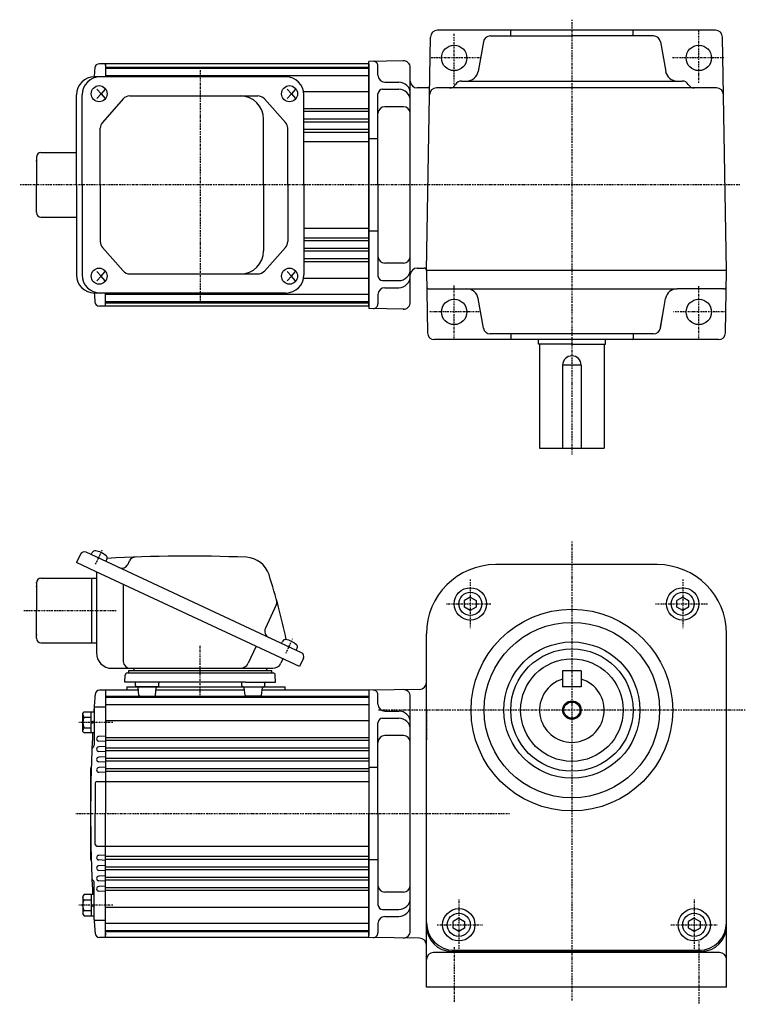
# Model space of a CAD drawing. Extents: x -507 to 342, y -150 to 276.
# Drawn here: x -278 to 36, y -150 to 276 of the extents above; entities that cross this region are included whole.
import ezdxf

# ---------------------------------------------------------------- set-up
doc = ezdxf.new("R2010")
doc.units = 0
doc.header["$MEASUREMENT"] = 0
doc.linetypes.add('CENTER', pattern=[1, 0.5, -0.25, 0, -0.25])
doc.linetypes.add('DASHED', pattern=[0.75, 0.5, -0.25])
doc.layers.get('0').update_dxf_attribs({"color": 53})

# ---------------------------------------------------------------- blocks, each defined once
blk = doc.blocks.new('B9')
at = {"linetype": 'Continuous', "lineweight": -3}
for p, q in [((-4.799962, 3.900001), (-4.299962, 4.599999)), ((-4.299978, 4.600015), (0.000013, 4.599998)), ((-1.300018, -4.599993), (-1.299981, 4.600004)), ((0.000016, 4.599992), (-0.000021, -4.599992)), ((-4.80001, -3.899973), (-4.799979, 3.900012)), ((-4.299987, 2.300014), (-1.29999, 2.300004)), ((-1.299999, 0.300007), (-0.000001, 0.600002)), ((-4.299996, -4.599962), (-4.79999, -3.899959)), ((-4.300006, -2.29998), (-1.300007, -2.299992)), ((-1.3, -0.299995), (-0.000004, -0.000001)), ((-0.000025, -4.599994), (-4.300015, -4.599977))]:
    blk.add_line(p, q, dxfattribs=at)
for centre, radius, start, end in [((0.740001, -0.000003), 5.539999, 155.470187, 204.52925), ((-3.229986, 3.450012), 1.57, 179.999745, 227.099746), ((-3.230014, -3.449986), 1.57, 132.899744, 179.999745)]:
    blk.add_arc(centre, radius, start, end, dxfattribs=at)
blk.add_point((0, 0), dxfattribs=at)
blk = doc.blocks.new('B10')
at = {"linetype": 'Continuous', "lineweight": -3}
for p, q in [((-4.799962, 3.900001), (-4.299962, 4.599999)), ((-4.299978, 4.600015), (0.000013, 4.599998)), ((-1.300018, -4.599993), (-1.299981, 4.600004)), ((0.000016, 4.599992), (-0.000021, -4.599992)), ((-4.80001, -3.899973), (-4.799979, 3.900012)), ((-4.299987, 2.300014), (-1.29999, 2.300004)), ((-1.299999, 0.300007), (-0.000001, 0.600002)), ((-4.299996, -4.599962), (-4.79999, -3.899959)), ((-4.300006, -2.29998), (-1.300007, -2.299992)), ((-1.3, -0.299995), (-0.000004, -0.000001)), ((-0.000025, -4.599994), (-4.300015, -4.599977))]:
    blk.add_line(p, q, dxfattribs=at)
for centre, radius, start, end in [((0.740001, -0.000003), 5.539999, 155.470187, 204.52925), ((-3.229986, 3.450012), 1.57, 179.999745, 227.099746), ((-3.230014, -3.449986), 1.57, 132.899744, 179.999745)]:
    blk.add_arc(centre, radius, start, end, dxfattribs=at)
blk.add_point((0, 0), dxfattribs=at)
blk = doc.blocks.new('B11')
at = {"linetype": 'Continuous', "lineweight": -3}
for p, q in [((-4.799962, 3.900001), (-4.299962, 4.599999)), ((-4.299978, 4.600015), (0.000013, 4.599998)), ((-1.300018, -4.599993), (-1.299981, 4.600004)), ((0.000016, 4.599992), (-0.000021, -4.599992)), ((-4.80001, -3.899973), (-4.799979, 3.900012)), ((-4.299987, 2.300014), (-1.29999, 2.300004)), ((-1.299999, 0.300007), (-0.000001, 0.600002)), ((-4.299996, -4.599962), (-4.79999, -3.899959)), ((-4.300006, -2.29998), (-1.300007, -2.299992)), ((-1.3, -0.299995), (-0.000004, -0.000001)), ((-0.000025, -4.599994), (-4.300015, -4.599977))]:
    blk.add_line(p, q, dxfattribs=at)
for centre, radius, start, end in [((0.740001, -0.000003), 5.539999, 155.470187, 204.52925), ((-3.229986, 3.450012), 1.57, 179.999745, 227.099746), ((-3.230014, -3.449986), 1.57, 132.899744, 179.999745)]:
    blk.add_arc(centre, radius, start, end, dxfattribs=at)
blk.add_point((0, 0), dxfattribs=at)
blk = doc.blocks.new('B12')
at = {"linetype": 'Continuous', "lineweight": -3}
for p, q in [((-4.799962, 3.900001), (-4.299962, 4.599999)), ((-4.299978, 4.600015), (0.000013, 4.599998)), ((-1.300018, -4.599993), (-1.299981, 4.600004)), ((0.000016, 4.599992), (-0.000021, -4.599992)), ((-4.80001, -3.899973), (-4.799979, 3.900012)), ((-4.299987, 2.300014), (-1.29999, 2.300004)), ((-1.299999, 0.300007), (-0.000001, 0.600002)), ((-4.299996, -4.599962), (-4.79999, -3.899959)), ((-4.300006, -2.29998), (-1.300007, -2.299992)), ((-1.3, -0.299995), (-0.000004, -0.000001)), ((-0.000025, -4.599994), (-4.300015, -4.599977))]:
    blk.add_line(p, q, dxfattribs=at)
for centre, radius, start, end in [((0.740001, -0.000003), 5.539999, 155.470187, 204.52925), ((-3.229986, 3.450012), 1.57, 179.999745, 227.099746), ((-3.230014, -3.449986), 1.57, 132.899744, 179.999745)]:
    blk.add_arc(centre, radius, start, end, dxfattribs=at)
blk.add_point((0, 0), dxfattribs=at)
blk = doc.blocks.new('B1')
at = {"linetype": 'Continuous', "lineweight": -3}
for p, q in [((0.000005, 2.886748), (-2.5, 1.443377)), ((-2.499998, -1.443372), (-2.499999, 1.443378)), ((0.000005, 2.886749), (2.499999, 1.443372)), ((2.499998, 1.443372), (2.499999, -1.443374)), ((-0.000006, -2.886747), (-2.499998, -1.443372)), ((2.499999, -1.443374), (-0.000005, -2.886748))]:
    blk.add_line(p, q, dxfattribs=at)
blk.add_circle((0, 0), 5, dxfattribs=at)
blk.add_point((0, 0), dxfattribs=at)
blk = doc.blocks.new('B2')
at = {"linetype": 'Continuous', "lineweight": -3}
for p, q in [((0.000005, 2.886748), (-2.5, 1.443377)), ((-2.499998, -1.443372), (-2.499999, 1.443378)), ((0.000005, 2.886749), (2.499999, 1.443372)), ((2.499998, 1.443372), (2.499999, -1.443374)), ((-0.000006, -2.886747), (-2.499998, -1.443372)), ((2.499999, -1.443374), (-0.000005, -2.886748))]:
    blk.add_line(p, q, dxfattribs=at)
blk.add_circle((0, 0), 5, dxfattribs=at)
blk.add_point((0, 0), dxfattribs=at)
blk = doc.blocks.new('B3')
at = {"linetype": 'Continuous', "lineweight": -3}
for p, q in [((0.000005, 2.886748), (-2.5, 1.443377)), ((-2.499998, -1.443372), (-2.499999, 1.443378)), ((0.000005, 2.886749), (2.499999, 1.443372)), ((2.499998, 1.443372), (2.499999, -1.443374)), ((-0.000006, -2.886747), (-2.499998, -1.443372)), ((2.499999, -1.443374), (-0.000005, -2.886748))]:
    blk.add_line(p, q, dxfattribs=at)
blk.add_circle((0, 0), 5, dxfattribs=at)
blk.add_point((0, 0), dxfattribs=at)
blk = doc.blocks.new('B4')
at = {"linetype": 'Continuous', "lineweight": -3}
for p, q in [((0.000005, 2.886748), (-2.5, 1.443377)), ((-2.499998, -1.443372), (-2.499999, 1.443378)), ((0.000005, 2.886749), (2.499999, 1.443372)), ((2.499998, 1.443372), (2.499999, -1.443374)), ((-0.000006, -2.886747), (-2.499998, -1.443372)), ((2.499999, -1.443374), (-0.000005, -2.886748))]:
    blk.add_line(p, q, dxfattribs=at)
blk.add_circle((0, 0), 5, dxfattribs=at)
blk.add_point((0, 0), dxfattribs=at)

msp = doc.modelspace()

# ---------------------------------------------------------------- linework, layer by layer
at = {"linetype": 'CENTER', "lineweight": -3}
for p, q in [((-38.710306, 276.142517), (-38.710306, 87.835459)), ((-89.710285, 248.276541), (-89.710285, 270.173039)), ((16.289715, 248.860448), (16.289715, 271.581038)), ((-78.265978, 259.581038), (-100.162476, 259.581038)), ((27.129166, 259.581038), (4.940715, 259.581038)), ((-199.710306, 254.272802), (-199.710306, 153.888399)), ((34.076273, 204.581038), (-277.933763, 204.581038)), ((-89.710285, 138.210144), (-89.710285, 160.982502)), ((16.289715, 138.210144), (16.289715, 160.690549)), ((-78.849884, 149.581038), (-100.746382, 149.581038)), ((27.42112, 149.581038), (5.318694, 149.581038)), ((-38.710286, 50.234709), (-38.710286, -148.654936)), ((-245.021646, 40.318688), (-242.151725, 46.473252)), ((-82.707652, 33.664067), (-82.707652, 12.664067)), ((9.28708, 33.664067), (9.28708, 12.664067)), ((-93.062028, 23.164067), (-73.722804, 23.164067)), ((-2.492242, 23.164067), (20.142563, 23.164067)), ((-276.188922, 20.248986), (-235.882435, 20.248986)), ((-199.710298, -17.528432), (-199.710298, 5.381545)), ((-199.710298, -17.528432), (-199.710298, 5.381545)), ((-162.547637, 1.860426), (-159.677716, 8.014991)), ((-162.547637, 1.860426), (-159.677716, 8.014991)), ((36.418554, -22.836903), (-122.466153, -22.836903)), ((-237.652906, -28.153035), (-252.284071, -28.153035)), ((-65.729719, -67.751014), (-253.632278, -67.751014)), ((-87.708463, -104.833229), (-87.708463, -127.833229)), ((14.287891, -104.833229), (14.287891, -127.833229)), ((-237.652906, -107.348994), (-252.284071, -107.348994)), ((-97.009265, -115.833229), (-77.496609, -115.833229)), ((4.111916, -115.833229), (24.189656, -115.833229)), ((16.289714, -122.988869), (16.289714, -150.251186)), ((-89.710286, -125.549156), (-89.710286, -149.50142))]:
    msp.add_line(p, q, dxfattribs=at)
at = {"linetype": 'Continuous', "lineweight": -3}
for p, q in [((-101.710306, 167.581038), (-99.946431, 268.633395)), ((23.526275, 271.581038), (-96.946888, 271.581038)), ((-74.104844, 269.081266), (-38.710306, 269.081266)), ((-65.210306, 271.281266), (-64.910306, 271.581266)), ((-65.210306, 269.081266), (-65.210306, 271.281266)), ((-3.315768, 269.081266), (-38.710306, 269.081266)), ((-12.210306, 271.281266), (-12.510306, 271.581266)), ((-12.210306, 269.081266), (-12.210306, 271.281266)), ((28.289694, 167.581038), (26.525818, 268.633395)), ((-77.059267, 266.602211), (-79.332028, 253.712742)), ((-0.361345, 266.602211), (1.914916, 253.692891)), ((-240.710306, 257.081038), (-243.381083, 257.081038)), ((-126.710306, 257.081038), (-240.710306, 257.081038)), ((-240.710306, 257.081038), (-240.710306, 254.831038)), ((-240.710306, 256.331038), (-240.710306, 257.081038)), ((-111.306553, 258.348793), (-126.710306, 258.081038)), ((-126.710306, 204.581038), (-126.710306, 258.081038)), ((-126.710306, 204.581038), (-126.710306, 257.081038)), ((-126.710306, 204.581038), (-126.710306, 257.081038)), ((-126.710306, 257.081038), (-126.710306, 204.581038)), ((-122.710306, 252.081038), (-122.710306, 256.133098)), ((-240.710306, 255.581038), (-126.710306, 255.581038)), ((-240.710306, 255.081038), (-126.710306, 255.081038)), ((-240.710306, 254.831038), (-240.710306, 251.381038)), ((-240.710306, 251.907635), (-126.710306, 251.907635)), ((-108.710306, 153.785988), (-108.710306, 255.376087)), ((-162.612837, 251.381038), (-245.484366, 251.381038)), ((-119.710306, 249.081038), (-113.710306, 249.081038)), ((-86.514317, 249.580754), (9.093705, 249.580754)), ((-253.284366, 204.581038), (-253.284366, 243.581038)), ((-250.83318, 204.581038), (-250.83318, 243.581038)), ((-244.572892, 246.081038), (-242.665172, 244.081038)), ((-242.665172, 244.081038), (-244.572892, 242.081038)), ((-240.94766, 246.081038), (-242.665172, 244.081038)), ((-242.665172, 244.081038), (-240.94766, 242.081038)), ((-230.26583, 243.131038), (-174.769774, 243.131038)), ((-162.098883, 246.081038), (-160.191163, 244.081038)), ((-160.191163, 244.081038), (-162.098883, 242.081038)), ((-158.473652, 246.081038), (-160.191163, 244.081038)), ((-160.191163, 244.081038), (-158.473652, 242.081038)), ((-154.945498, 245.013486), (-126.710306, 245.013486)), ((-154.812837, 204.581038), (-154.812837, 243.581038)), ((-122.710306, 204.581038), (-122.710306, 244.010689)), ((-120.710306, 246.010689), (-113.710306, 246.010689)), ((-100.331352, 246.581266), (-105.710306, 246.581266)), ((23.962652, 246.581038), (-97.383264, 246.581038)), ((-233.116672, 241.843547), (-242.093407, 231.658009)), ((-171.939211, 241.866371), (-162.800384, 231.663362)), ((-154.812837, 237.680832), (-126.710306, 237.680832)), ((-154.812837, 236.481244), (-126.710306, 236.481244)), ((-111.710306, 238.473203), (-119.710306, 238.473203)), ((-172.284353, 204.581038), (-172.284353, 233.131038)), ((-154.812837, 233.180832), (-126.710306, 233.180832)), ((-154.812837, 231.981244), (-126.710306, 231.981244)), ((-243.042566, 204.581038), (-243.042566, 229.145501)), ((-161.830947, 204.581038), (-161.830947, 229.128029)), ((-154.812837, 228.680832), (-126.710306, 228.680832)), ((-154.812837, 227.481244), (-126.710306, 227.481244)), ((-154.812837, 223.331038), (-126.710306, 223.331038)), ((-122.710306, 224.581038), (-126.710306, 224.581038)), ((-268.710306, 218.581038), (-253.284366, 218.581038)), ((-270.710306, 216.581038), (-270.710306, 204.581038)), ((-270.710306, 192.581038), (-270.710306, 204.581038)), ((-253.284366, 204.581038), (-253.284366, 165.581038)), ((-250.83318, 204.581038), (-250.83318, 165.581038)), ((-243.042566, 204.581038), (-243.042566, 180.016576)), ((-172.284353, 204.581038), (-172.284353, 176.031038)), ((-161.830947, 204.581038), (-161.830947, 180.034047)), ((-154.812837, 204.581038), (-154.812837, 165.581038)), ((-126.710306, 204.581038), (-126.710306, 152.081038)), ((-126.710306, 204.581038), (-126.710306, 152.081038)), ((-126.710306, 204.581038), (-126.710306, 151.081038)), ((-126.710306, 152.081038), (-126.710306, 204.581038)), ((-122.710306, 204.581038), (-122.710306, 165.151386)), ((-268.710306, 190.581038), (-253.284366, 190.581038)), ((-154.812837, 185.831038), (-126.710306, 185.831038)), ((-122.710306, 184.581038), (-126.710306, 184.581038)), ((-154.812837, 181.680832), (-126.710306, 181.680832)), ((-154.812837, 180.481244), (-126.710306, 180.481244)), ((-233.116672, 167.318529), (-242.093407, 177.504067)), ((-171.939211, 167.295705), (-162.800384, 177.498714)), ((-154.812837, 177.180832), (-126.710306, 177.180832)), ((-154.812837, 175.981244), (-126.710306, 175.981244)), ((-154.812837, 172.680832), (-126.710306, 172.680832)), ((-154.812837, 171.481244), (-126.710306, 171.481244)), ((-111.710306, 170.688872), (-119.710306, 170.688872)), ((-242.665172, 165.081038), (-244.572892, 167.081038)), ((-242.665172, 165.081038), (-240.94766, 167.081038)), ((-160.191163, 165.081038), (-162.098883, 167.081038)), ((-160.191163, 165.081038), (-158.473652, 167.081038)), ((-105.710306, 168.581038), (-102.710285, 168.581038)), ((-101.710306, 167.581038), (-101.238105, 140.52868)), ((28.289694, 167.581038), (-101.710306, 167.581038)), ((27.817493, 140.52868), (28.289694, 167.581038)), ((-244.572892, 163.081038), (-242.665172, 165.081038)), ((-240.94766, 163.081038), (-242.665172, 165.081038)), ((-230.26583, 166.031038), (-174.769774, 166.031038)), ((-162.098883, 163.081038), (-160.191163, 165.081038)), ((-158.473652, 163.081038), (-160.191163, 165.081038)), ((-154.945498, 164.148591), (-126.710306, 164.148591)), ((-120.710306, 163.151386), (-113.710306, 163.151386)), ((-162.612837, 157.781038), (-245.484366, 157.781038)), ((-240.710306, 152.081038), (-240.710306, 157.781038)), ((-119.710306, 160.081038), (-113.710306, 160.081038)), ((-100.587973, 159.581321), (6.835455, 159.581321)), ((27.167361, 159.581321), (6.835455, 159.581321)), ((-240.710306, 157.254441), (-126.710306, 157.254441)), ((-240.710306, 154.081038), (-126.710306, 154.081038)), ((-240.710306, 153.581038), (-126.710306, 153.581038)), ((-122.710306, 157.081038), (-122.710306, 153.028977)), ((-77.059267, 142.560093), (-79.332028, 155.449562)), ((1.141127, 151.081038), (1.911416, 155.449562)), ((-240.710306, 152.081038), (-243.381083, 152.081038)), ((-126.710306, 152.081038), (-240.710306, 152.081038)), ((-111.306553, 150.813282), (-126.710306, 151.081038)), ((-0.361345, 142.560093), (1.141127, 151.081038)), ((-0.273182, 143.060093), (1.141127, 151.081038)), ((24.81795, 137.581038), (-98.238562, 137.581038)), ((-38.710306, 140.081038), (-74.104844, 140.081038)), ((-65.210306, 140.081038), (-65.210306, 137.981038)), ((-64.810306, 137.581038), (-65.210306, 137.981038)), ((-53.210306, 135.581038), (-53.210306, 137.581038)), ((-3.315768, 140.081038), (-38.710306, 140.081038)), ((-24.210306, 135.581038), (-24.210306, 137.581038)), ((-12.610306, 137.581038), (-12.210306, 137.981038)), ((-12.210306, 140.081038), (-12.210306, 137.981038)), ((-38.710306, 135.581038), (-53.210306, 135.581038)), ((-38.710306, 135.581038), (-53.210306, 135.581038)), ((-52.710306, 135.581038), (-52.710306, 90.581038)), ((-38.710306, 135.581038), (-24.210306, 135.581038)), ((-38.710306, 135.581038), (-24.210306, 135.581038)), ((-24.710306, 135.581038), (-24.710306, 90.581038)), ((-34.710306, 126.581038), (-42.710306, 126.581038)), ((-42.710306, 126.581038), (-42.710306, 90.581038)), ((-34.710306, 126.581038), (-34.710306, 90.581038)), ((-52.710306, 90.581038), (-24.710306, 90.581038)), ((-251.593885, 44.680847), (-253.284358, 41.055616)), ((-155.852116, 2.021807), (-249.201818, 45.551488)), ((-246.936049, 44.494942), (-246.522295, 45.38224)), ((-245.121014, 37.248986), (-253.284358, 41.055616)), ((-240.591894, 41.536614), (-240.17814, 42.423913)), ((-231.009979, 40.378627), (-230.334948, 41.826235)), ((-1.710286, 40.163097), (-71.710286, 40.163097)), ((-1.710286, 40.163097), (-71.710286, 40.163097)), ((-268.710298, 34.248986), (-244.710298, 34.248986)), ((-246.710298, 20.248986), (-246.710298, 34.248986)), ((-156.671948, -3.995491), (-245.121014, 37.248986)), ((-244.710298, 37.057466), (-244.710298, 2.048986)), ((-270.710298, 32.248986), (-270.710298, 20.248986)), ((-233.034605, 31.613), (-233.034605, -1.751014)), ((-166.77282, 22.787669), (-171.508246, 12.632514)), ((-270.710298, 8.248986), (-270.710298, 20.248986)), ((-246.710298, 6.248986), (-246.710298, 20.248986)), ((-101.710286, -114.836903), (-101.710286, 10.163097)), ((-101.710286, -124.668648), (-101.710286, 10.163097)), ((28.289714, -114.836903), (28.289714, 10.163097)), ((28.289714, -142.836903), (28.289714, 10.163097)), ((-268.710298, 6.248986), (-246.710298, 6.248986)), ((-246.710298, 6.248986), (-244.710298, 6.248986)), ((-175.52315, 4.794969), (-178.951412, -2.556964)), ((-164.46204, 6.03668), (-164.048286, 6.923979)), ((-158.117886, 3.078353), (-157.704132, 3.965651)), ((-163.92241, -0.614545), (-164.828175, -2.556964)), ((-154.981475, -0.37026), (-156.671948, -3.995491)), ((-237.910298, -4.751014), (-168.272145, -4.751014)), ((-232.315042, -10.751014), (-232.235799, -7.724838)), ((-231.236141, -6.751014), (-168.184455, -6.751014)), ((-230.710298, -6.751014), (-230.710298, -5.751014)), ((-230.710298, -5.751014), (-168.710298, -5.751014)), ((-230.710298, -6.751014), (-168.710298, -6.751014)), ((-168.710298, -6.751014), (-168.710298, -5.751014)), ((-167.105555, -10.751014), (-167.184798, -7.724838)), ((-42.710286, -5.836903), (-42.710286, -12.836903)), ((-34.710286, -5.836903), (-42.710286, -5.836903)), ((-34.710286, -5.836903), (-34.710286, -12.836903)), ((-219.262984, -10.751014), (-232.315042, -10.751014)), ((-231.460307, -12.751014), (-231.460307, -14.251014)), ((-231.460307, -12.751014), (-162.960298, -12.751014)), ((-227.691269, -12.251014), (-227.691269, -11.251014)), ((-218.227454, -12.751014), (-226.884951, -12.751014)), ((-218.191269, -12.751014), (-226.884951, -12.751014)), ((-180.157612, -10.751014), (-219.262984, -10.751014)), ((-217.691269, -12.251014), (-217.691269, -11.251014)), ((-181.729328, -12.251014), (-181.729328, -11.251014)), ((-181.193143, -12.751014), (-172.229328, -12.751014)), ((-180.157612, -10.751014), (-167.105555, -10.751014)), ((-171.729328, -12.251014), (-171.729328, -11.251014)), ((-162.960298, -14.256427), (-162.960298, -12.751014)), ((-240.710307, -14.251014), (-243.307822, -14.251014)), ((-226.503769, -14.251014), (-240.710307, -14.251014)), ((-240.710307, -14.251014), (-240.710307, -67.751014)), ((-240.710307, -14.251014), (-240.710307, -67.751014)), ((-240.710307, -16.751014), (-126.710307, -16.751014)), ((-226.503769, -14.251014), (-226.636521, -13.188997)), ((-226.246016, -16.313032), (-226.636521, -13.188997)), ((-225.710298, -16.751014), (-219.63879, -16.751014)), ((-219.136521, -16.313032), (-218.746016, -13.188997)), ((-180.541828, -14.251014), (-218.878769, -14.251014)), ((-180.284076, -16.313032), (-180.67458, -13.188997)), ((-173.670719, -16.751014), (-179.781806, -16.751014)), ((-173.17458, -16.313032), (-172.784076, -13.188997)), ((-126.710307, -14.251014), (-172.916828, -14.251014)), ((-104.658147, -13.867693), (-126.710307, -14.251014)), ((-126.710307, -14.251014), (-126.710307, -67.751014)), ((-126.710307, -14.251014), (-126.710307, -67.751014)), ((-126.710307, -14.251014), (-126.710307, -67.751014)), ((-126.710307, -14.251014), (-126.710307, -67.751014)), ((-126.710307, -15.251014), (-126.710307, -120.251014)), ((-122.710307, -20.251014), (-122.710307, -16.198954)), ((-108.710307, -118.546064), (-108.710307, -16.955965)), ((-34.710286, -12.836903), (-42.710286, -12.836903)), ((-240.710307, -17.251014), (-126.710307, -17.251014)), ((-240.710307, -20.424418), (-126.710307, -20.424418)), ((-245.710307, -22.031553), (-245.710307, -38.094466)), ((-240.710307, -21.531553), (-245.210307, -21.531553)), ((-119.710307, -23.251014), (-113.710307, -23.251014)), ((-240.710307, -27.318567), (-126.710307, -27.318567)), ((-122.710307, -67.751014), (-122.710307, -28.321363)), ((-120.710307, -26.321363), (-113.710307, -26.321363)), ((-240.710307, -34.096611), (-243.682643, -34.252385)), ((-111.710307, -33.858849), (-119.710307, -33.858849)), ((-246.455436, -35.233712), (-246.455436, -35.268317)), ((-240.710307, -36.405418), (-243.682643, -36.249644)), ((-240.710307, -34.65122), (-126.710307, -34.65122)), ((-240.710307, -35.850809), (-126.710307, -35.850809)), ((-240.710307, -38.596611), (-243.682643, -38.752385)), ((-240.710307, -40.905418), (-243.682643, -40.749644)), ((-240.710307, -39.15122), (-233.710307, -39.15122)), ((-240.710307, -40.350809), (-153.567697, -40.350809)), ((-233.710307, -39.15122), (-126.710307, -39.15122)), ((-158.710307, -40.350809), (-126.710307, -40.350809)), ((-240.710307, -43.096611), (-243.682643, -43.252385)), ((-240.710307, -45.405418), (-243.682643, -45.249644)), ((-240.710307, -43.65122), (-233.710307, -43.65122)), ((-240.710307, -44.850809), (-158.710307, -44.850809)), ((-233.710307, -43.65122), (-126.710307, -43.65122)), ((-158.710307, -44.850809), (-126.710307, -44.850809)), ((-247.210307, -48.251014), (-247.210307, -87.251014)), ((-240.710307, -47.596611), (-243.682643, -47.752385)), ((-240.710307, -49.905418), (-243.682643, -49.749644)), ((-240.710307, -48.1371), (-126.710307, -48.1371)), ((-240.710307, -49.350809), (-126.710307, -49.350809)), ((-122.710307, -47.751014), (-126.710307, -47.751014)), ((-245.210307, -54.451014), (-245.210307, -67.751014)), ((-244.510307, -53.751014), (-240.710307, -53.751014)), ((-240.710307, -53.751014), (-126.710307, -53.751014)), ((-245.210307, -81.051014), (-245.210307, -67.751014)), ((-240.710307, -120.251014), (-240.710307, -67.751014)), ((-240.710307, -121.251014), (-240.710307, -67.751014)), ((-240.710307, -121.251014), (-240.710307, -67.751014)), ((-126.710307, -121.251014), (-126.710307, -67.751014)), ((-126.710307, -121.251014), (-126.710307, -67.751014)), ((-126.710307, -121.251014), (-126.710307, -67.751014)), ((-122.710307, -67.751014), (-122.710307, -107.180666)), ((-244.510307, -81.751014), (-240.710307, -81.751014)), ((-240.710307, -81.751014), (-126.710307, -81.751014)), ((-240.710307, -85.596611), (-243.682643, -85.752385)), ((-240.710307, -87.905418), (-243.682643, -87.749644)), ((-240.710307, -86.144175), (-126.710307, -86.144175)), ((-240.710307, -87.364929), (-126.710307, -87.364929)), ((-122.710307, -87.751014), (-126.710307, -87.751014)), ((-240.710307, -90.096611), (-243.682643, -90.252385)), ((-240.710307, -92.405418), (-243.682643, -92.249644)), ((-240.710307, -90.65122), (-158.710307, -90.65122)), ((-240.710307, -91.850809), (-233.710307, -91.850809)), ((-237.210307, -91.850809), (-126.710307, -91.850809)), ((-158.710307, -90.65122), (-126.710307, -90.65122)), ((-245.710307, -113.470476), (-245.710307, -97.407563)), ((-240.710307, -94.596611), (-243.682643, -94.752385)), ((-240.710307, -96.905418), (-243.682643, -96.749644)), ((-240.710307, -95.15122), (-135.210307, -95.15122)), ((-240.710307, -96.350809), (-233.710307, -96.350809)), ((-233.710307, -96.350809), (-126.710307, -96.350809)), ((-158.710307, -95.15122), (-126.710307, -95.15122)), ((-246.455436, -100.268317), (-246.455436, -100.233712)), ((-240.710307, -99.096611), (-243.682643, -99.252385)), ((-240.710307, -101.405418), (-243.682643, -101.249644)), ((-240.710307, -99.65122), (-126.710307, -99.65122)), ((-240.710307, -100.850809), (-126.710307, -100.850809)), ((-111.710307, -101.64318), (-119.710307, -101.64318)), ((-240.710307, -108.183462), (-126.710307, -108.183462)), ((-120.710307, -109.180666), (-113.710307, -109.180666)), ((-240.710307, -113.970476), (-245.210307, -113.970476)), ((-240.710307, -115.077611), (-126.710307, -115.077611)), ((-119.710307, -112.251014), (-113.710307, -112.251014)), ((-240.710307, -120.251014), (-240.710307, -118.001014)), ((-240.710307, -118.251014), (-126.710307, -118.251014)), ((-240.710307, -118.751014), (-126.710307, -118.751014)), ((-122.710307, -115.251014), (-122.710307, -119.303075)), ((-240.710307, -121.251014), (-243.307822, -121.251014)), ((-240.710307, -119.501014), (-240.710307, -120.251014)), ((-126.710307, -121.251014), (-240.710307, -121.251014)), ((-104.658147, -121.634336), (-126.710307, -121.251014)), ((-101.710286, -142.836903), (-101.710286, -124.668648)), ((25.289714, -127.836903), (-98.710286, -127.836903)), ((17.289714, -127.336903), (-90.710286, -127.336903)), ((-89.710286, -126.836903), (16.289714, -126.836903)), ((-38.710288, -142.836903), (-101.710286, -142.836903)), ((28.289714, -142.836903), (-38.710288, -142.836903))]:
    msp.add_line(p, q, dxfattribs=at)
at = {"linetype": 'DASHED', "lineweight": -3}
for p, q in [((-101.710307, -23.187848), (-101.710307, -35.883385)), ((-101.710307, -112.314181), (-101.710307, -99.302685))]:
    msp.add_line(p, q, dxfattribs=at)
at = {"linetype": 'Continuous', "lineweight": -3}
for centre, radius in [((-89.710285, 259.581038), 5.5), ((16.289715, 259.581038), 5.5), ((-89.710285, 149.581038), 5.5), ((16.289715, 149.581038), 5.5), ((-82.707652, 23.164067), 7), ((9.28708, 23.164067), 7), ((-38.710286, -22.836903), 43.658234), ((-38.710286, -22.836903), 38), ((-38.710286, -22.836903), 29.5), ((-38.710286, -22.836903), 26.5), ((-38.710286, -22.836903), 22.2), ((-38.710286, -22.836903), 4), ((-38.710286, -22.836903), 3.5), ((-87.708463, -115.833229), 7), ((14.287891, -115.833229), 7)]:
    msp.add_circle(centre, radius, dxfattribs=at)
for centre, radius, start, end in [((-96.946888, 268.581038), 3, 90, 179), ((-74.104844, 266.081266), 3, 90, 170), ((-3.315768, 266.081266), 3, 10, 90), ((23.526275, 268.581038), 3, 1, 90), ((-243.381083, 255.081038), 2, 90, 175.85105), ((-124.710306, 256.133098), 2, 0, 91), ((-111.710306, 255.376087), 3, 0, 90.995843), ((452.789694, 204.581038), 700, 175.85105, 176.204321), ((-119.710306, 252.081038), 3, 180, 270), ((-84.256067, 254.580754), 5, 270, 350), ((6.835455, 254.580754), 5, 190, 270), ((-245.484366, 243.581038), 7.8, 90, 180), ((-243.03318, 243.581038), 7.8, 90, 180), ((-162.612837, 243.581038), 7.8, 0, 90), ((-113.710306, 244.081038), 5, 0, 90), ((-105.710306, 249.581266), 3, 180, 270), ((-91.710306, 249.581038), 3, 270, 329.996873), ((-86.514317, 246.580754), 3, 90, 149.996873), ((9.093705, 246.580754), 3, 30.003127, 90), ((14.289694, 249.581038), 3, 210.003127, 270), ((-230.26583, 239.331038), 3.8, 90, 138.609573), ((-182.284353, 233.131038), 10, 0, 90), ((-174.769774, 239.331038), 3.8, 41.85078, 90), ((-120.710306, 244.010689), 2, 90, 180), ((-113.710306, 241.010689), 5, 0, 90), ((-97.383264, 243.581038), 3, 90, 179), ((23.962652, 243.581038), 3, 1, 90), ((-119.710306, 235.473203), 3, 90, 180), ((-111.710306, 235.473203), 3, 0, 90), ((-239.242566, 229.145501), 3.8, 138.609573, 180), ((-165.630947, 229.128029), 3.8, 0, 41.85078), ((-268.710306, 216.581038), 2, 90, 180), ((-268.710306, 192.581038), 2, 180, 270), ((-239.242566, 180.016576), 3.8, 180, 221.390427), ((-165.630947, 180.034047), 3.8, 318.14922, 0), ((-182.284353, 176.031038), 10, 270, 0), ((-119.710306, 173.688872), 3, 180, 270), ((-111.710306, 173.688872), 3, 270, 0), ((-230.26583, 169.831038), 3.8, 221.390427, 270), ((-174.769774, 169.831038), 3.8, 270, 318.14922), ((-113.710306, 168.151386), 5, 270, 0), ((-105.710306, 165.581038), 3, 90, 180), ((-102.710285, 167.581038), 1, 0, 90), ((-245.484366, 165.581038), 7.8, 180, 270), ((-243.03318, 165.581038), 7.8, 180, 270), ((-162.612837, 165.581038), 7.8, 270, 0), ((-120.710306, 165.151386), 2, 180, 270), ((-113.710306, 165.081038), 5, 270, 0), ((452.789694, 204.581038), 700, 183.833357, 184.14895), ((-119.710306, 157.081038), 3, 90, 180), ((-100.587973, 160.581321), 1, 181, 270), ((-84.256067, 154.581321), 5, 10, 90), ((-84.256067, 154.581321), 5, 10, 90), ((6.835455, 154.581321), 5, 90, 170), ((27.167361, 160.581321), 1, 270, 359), ((-243.381083, 154.081038), 2, 184.14895, 270), ((-111.710306, 153.785988), 3, 269.004157, 0), ((-124.710306, 153.028977), 2, 269, 0), ((-74.104844, 143.081038), 3, 190, 270), ((-3.315768, 143.081038), 3, 270, 350), ((-98.238562, 140.581038), 3, 181, 270), ((24.81795, 140.581038), 3, 270, 359), ((-38.710306, 126.581038), 4, 0, 180), ((-249.962531, 43.920134), 1.8, 65, 155), ((-245.344095, 44.832837), 1.299999, 81.601531, 155.000001), ((-246.468728, 37.215409), 9, 48.398452, 81.601531), ((-241.35634, 42.973316), 1.299999, 334.999982, 48.398452), ((-205.292696, -556.933488), 600.8, 87.562495, 93.317592), ((-227.797286, 40.642904), 2.8, 92.156727, 155), ((-180.200203, 32.532683), 10.8, 17.658425, 87.562495), ((-233.728902, 41.646482), 3, 245, 335), ((-71.710286, 10.163097), 30, 90, 180), ((-71.710286, 10.163097), 30, 90, 180), ((-1.710286, 10.163097), 30, 0, 90), ((-1.710286, 10.163097), 30, 0, 90), ((-268.710298, 32.248986), 2, 90, 180), ((-456.535938, -55.436411), 300.8, 12.10025, 17.658425), ((-169.310481, 23.971), 2.8, 335, 15.454189), ((-168.789323, 11.364659), 3, 155, 245), ((-268.710298, 8.248986), 2, 180, 270), ((-162.870087, 6.374575), 1.299999, 81.601531, 155.000001), ((-163.99472, -1.242853), 9, 48.398452, 81.601531), ((-158.882331, 4.515054), 1.299999, 334.999982, 48.398452), ((-237.910298, 2.048986), 6.8, 180, 270), ((-156.612829, 0.390453), 1.8, 335, 65), ((-230.034605, -1.751014), 3, 180, 270), ((-182.395382, -0.951014), 3.8, 270, 335), ((-168.272145, -0.951014), 3.8, 270, 335), ((-231.236141, -7.751014), 1, 90, 178.5), ((-228.975209, -5.051014), 0.3, 13.342364, 90), ((-227.710298, -4.751014), 1, 193.342364, 270), ((-171.710298, -4.751014), 1, 270, 346.657636), ((-170.445387, -5.051014), 0.3, 90, 166.657636), ((-168.184455, -7.751014), 1, 1.5, 90), ((-228.191269, -11.251014), 0.5, 0, 90), ((-227.191269, -12.251014), 0.5, 180, 270), ((-227.13266, -13.251014), 0.5, 7.125016, 90), ((-218.249878, -13.251014), 0.5, 90, 172.874984), ((-218.191269, -12.251014), 0.5, 270, 0), ((-217.191269, -11.251014), 0.5, 90, 180), ((-182.229328, -11.251014), 0.5, 0, 90), ((-181.229328, -12.251014), 0.5, 180, 270), ((-181.170719, -13.251014), 0.5, 7.125016, 90), ((-172.287937, -13.251014), 0.5, 90, 172.874984), ((-172.229328, -12.251014), 0.5, 270, 0), ((-171.229328, -11.251014), 0.5, 90, 180), ((-104.710286, -10.868146), 3, 270.995843, 0), ((-38.710286, -22.836903), 14, 106.60155, 73.39845), ((452.789693, -67.751014), 700, 175.768744, 176.379938), ((-243.307822, -16.251014), 2, 90, 175.768744), ((-225.749878, -16.251014), 0.5, 187.125016, 270), ((-219.63266, -16.251014), 0.5, 270, 352.874984), ((-179.787937, -16.251014), 0.5, 187.125016, 270), ((-173.670719, -16.251014), 0.5, 270, 352.874984), ((-124.710307, -16.198954), 2, 0, 91), ((-111.710307, -16.955965), 3, 0, 90.995843), ((-119.710307, -20.251014), 3, 180, 270), ((-245.210307, -22.031553), 0.5, 90, 180), ((-113.710307, -28.251014), 5, 0, 90), ((-120.710307, -28.321363), 2, 90, 180), ((-113.710307, -31.321363), 5, 0, 90), ((452.789693, -67.751014), 700, 177.134181, 180), ((-119.710307, -36.858849), 3, 90, 180), ((-111.710307, -36.858849), 3, 0, 90), ((-246.710307, -38.094466), 1, 301.986261, 0), ((-243.630307, -35.251014), 1, 93, 267), ((-245.650875, -39.790817), 1, 121.986261, 177.707541), ((-243.630307, -39.751014), 1, 93, 267), ((-243.630307, -44.251014), 1, 93, 267), ((-246.710307, -48.251014), 0.5, 135.115138, 180), ((-247.418833, -47.54533), 0.5, 315.115138, 358.347093), ((-243.630307, -48.751014), 1, 93, 267), ((-244.510307, -54.451014), 0.7, 90, 180), ((452.789693, -67.751014), 700, 180, 182.865819), ((-244.510307, -81.051014), 0.7, 180, 270), ((-246.710307, -87.251014), 0.5, 180, 224.884862), ((-247.418833, -87.956699), 0.5, 1.652907, 44.884862), ((-243.630307, -86.751014), 1, 93, 267), ((-243.630307, -91.251014), 1, 93, 267), ((-245.650875, -95.711212), 1, 182.292459, 238.013739), ((-246.710307, -97.407563), 1, 0, 58.013739), ((-243.630307, -95.751014), 1, 93, 267), ((-243.630307, -100.251014), 1, 93, 267), ((-119.710307, -98.64318), 3, 180, 270), ((-111.710307, -98.64318), 3, 270, 0), ((-113.710307, -104.180666), 5, 270, 0), ((-120.710307, -107.180666), 2, 180, 270), ((-113.710307, -107.251014), 5, 270, 0), ((452.789693, -67.751014), 700, 183.620062, 184.231256), ((-245.210307, -113.470476), 0.5, 180, 270), ((-119.710307, -115.251014), 3, 90, 180), ((-89.710286, -114.836903), 12, 180, 270), ((16.289714, -114.836903), 12, 270, 0), ((-124.710307, -119.303075), 2, 269, 0), ((-111.710307, -118.546064), 3, 269.004157, 0), ((-90.710286, -116.336903), 11, 180, 270), ((17.289714, -116.336903), 11, 270, 0), ((-243.307822, -119.251014), 2, 184.231256, 270), ((-104.710286, -124.633883), 3, 0, 89.004157), ((-98.710286, -130.836903), 3, 90, 180), ((25.289714, -130.836903), 3, 0, 90)]:
    msp.add_arc(centre, radius, start, end, dxfattribs=at)
for centre in [(-243.496203, 244.081038), (-161.022194, 244.081038), (-243.496203, 165.081038), (-161.022194, 165.081038)]:
    msp.add_ellipse(centre, major_axis=(0, 3.5), ratio=0.982815, dxfattribs=at)
at = {"linetype": 'CENTER', "lineweight": -3}
for p in [(-270.710306, 215.058538), (-270.710306, 215.058538), (-270.710298, 30.726486), (-270.710298, 9.771486)]:
    msp.add_point(p, dxfattribs=at)
at = {"linetype": 'Continuous', "lineweight": -3}
for p in [(-243.763971, 43.015778), (-270.710298, 32.248986), (-270.710298, 30.726486), (-161.313673, 4.568573), (-38.710286, -22.836903)]:
    msp.add_point(p, dxfattribs=at)

# ---------------------------------------------------------------- block references
for name, p in [('B1', (-82.707652, 23.164067)), ('B2', (9.28708, 23.164067)), ('B4', (-87.708463, -115.833229)), ('B3', (14.287891, -115.833229))]:
    msp.add_blockref(name, p)
at = {"rotation": 360}
for name in ['B10', 'B11', 'B12']:
    msp.add_blockref(name, (-245.710305, -28.153035), dxfattribs=at)
at = {"xscale": -1, "rotation": 180}
msp.add_blockref('B9', (-245.710305, -107.348994), dxfattribs=at)

doc.saveas('drawing.dxf')
